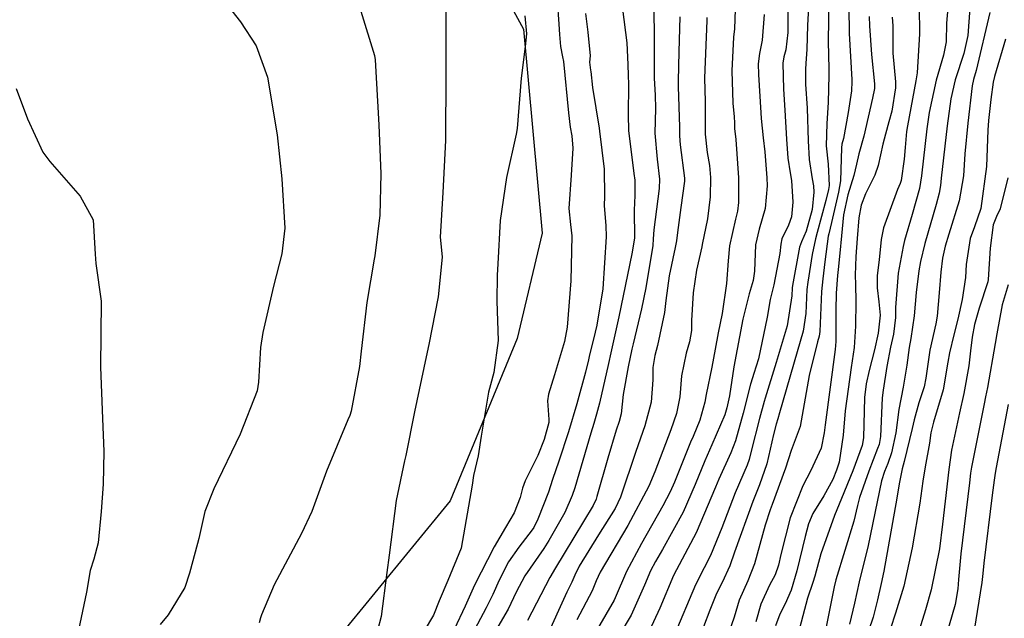
# Model space of a CAD drawing. Units: inches. Extents: x 1171771 to 1177771, y 557457 to 561458.
# Drawn here: x 1176808 to 1177008, y 560594 to 560716 of the extents above; entities that cross this region are included whole.
import ezdxf

# ---------------------------------------------------------------- set-up
doc = ezdxf.new("R2010")
doc.units = ezdxf.units.IN
doc.header["$MEASUREMENT"] = 0
doc.layers.add('NTRL-Farm Land', color=7, linetype='Continuous', true_color=0x676e73)
doc.layers.add('Undefined', color=7, linetype='Continuous', true_color=0x676e73)

msp = doc.modelspace()

# ---------------------------------------------------------------- linework, layer by layer
at = {"layer": 'NTRL-Farm Land'}
msp.add_polyline3d([(1176627.49, 560872.98, 0), (1176704.21, 560857.57, 0), (1176750.51, 560845.68, 0), (1176761.12, 560837.37, 0), (1176771.43, 560822.9, 0), (1176780.13, 560806.37, 0), (1176781.79, 560802.81, 0), (1176787, 560791.62, 0), (1176797.8, 560784.21, 0), (1176845.42, 560774.48, 0), (1176900.47, 560731.8, 0), (1176910.3, 560713.66, 0), (1176914.09, 560672.21, 0), (1176908.99, 560650.73, 0), (1176895.35, 560617.75, 0), (1176872.37, 560589.64, 0), (1176871.56, 560589.08, 0), (1176864.16, 560583.5, 0), (1176836.82, 560544.96, 0), (1176814.14, 560524.71, 0), (1176796.41, 560509.05, 0), (1176772.19, 560492.84, 0), (1176688.5, 560457.61, 0)], dxfattribs=at)
at = {"layer": 'Undefined'}
for points, elevation in [([(1176996.71, 560719.62), (1176996.26, 560714.9), (1176996.21, 560711.07), (1176995.71, 560708.37), (1176994.18, 560703.27), (1176992.76, 560696.74), (1176992.32, 560693.42), (1176991.24, 560683.84), (1176990.79, 560681.27), (1176989.32, 560675.99), (1176987.74, 560670.71), (1176987.46, 560669.5), (1176986.49, 560664.04), (1176985.92, 560657.07), (1176985.89, 560655.04), (1176985.53, 560651.61), (1176984.94, 560649), (1176984.15, 560645.05), (1176983.4, 560640.26), (1176983.24, 560638.66), (1176982.86, 560630.82), (1176982.58, 560629.23), (1176982.28, 560628.37), (1176980.47, 560623.77), (1176978.59, 560618.45), (1176978.17, 560616.79), (1176977.43, 560613.58), (1176973.78, 560601.67), (1176973.42, 560600.24), (1176971.17, 560588.73)], 250), ([(1177001.19, 560719.82), (1177000.65, 560712.41), (1176999.84, 560708.71), (1176998.03, 560703.37), (1176997.15, 560699.48), (1176996.46, 560693.98), (1176995.21, 560683.36), (1176995.08, 560681.88), (1176994.81, 560680.29), (1176994.17, 560678.04), (1176991.91, 560670.11), (1176990.99, 560666.41), (1176990.65, 560664.51), (1176990.15, 560660.11), (1176989.71, 560655.4), (1176989.01, 560650.73), (1176988.69, 560648.95), (1176988.22, 560645.36), (1176987.49, 560640.83), (1176986.63, 560636.33), (1176985.98, 560631.59), (1176985.11, 560627.51), (1176984.35, 560625.35), (1176983.69, 560623.68), (1176983.1, 560621.82), (1176982.2, 560617.55), (1176980.38, 560608.68), (1176978.51, 560601.27), (1176977.57, 560596.94), (1176976.59, 560592.66)], 248), ([(1177005.12, 560717.09), (1177002.31, 560705.3), (1177001.77, 560703.46), (1177001.49, 560702.18), (1177000.62, 560694.53), (1177000.04, 560688.33), (1176999.74, 560683.81), (1176998.9, 560678.78), (1176996.77, 560671.96), (1176996.03, 560669.52), (1176995.51, 560667.11), (1176995.15, 560664.26), (1176994.79, 560660.05), (1176994.42, 560655.28), (1176994.15, 560653.71), (1176992.93, 560648.36), (1176992.11, 560642.67), (1176991.78, 560640.92), (1176990.7, 560637.64), (1176989.69, 560634.22), (1176989.31, 560632.43), (1176987.71, 560625.75), (1176987.31, 560624.22), (1176986.7, 560621.17), (1176986.22, 560618.3), (1176983.53, 560603.44), (1176983, 560600.89), (1176982.29, 560597.61), (1176981.38, 560594.09), (1176980.43, 560591.32)], 246), ([(1177008.3, 560711.65), (1177006.05, 560704.04), (1177005.77, 560702.89), (1177005.29, 560699.35), (1177004.8, 560695.09), (1177004.67, 560693.1), (1177004.41, 560685.73), (1177003.27, 560677.17), (1177001.97, 560673.46), (1177001.13, 560671.13), (1177000.32, 560665.8), (1177000.14, 560663.15), (1176999.48, 560658.72), (1176998.57, 560654.67), (1176997.76, 560651.49), (1176996.88, 560647.82), (1176996.58, 560645.94), (1176995.62, 560640.29), (1176993.66, 560633.76), (1176993.14, 560631.58), (1176992.81, 560629.45), (1176991.96, 560624.62), (1176991.51, 560621.71), (1176990.86, 560617.24), (1176989.33, 560608.16), (1176987.61, 560600.37), (1176985.94, 560594.9), (1176984.91, 560591.75)], 244), ([(1177008.79, 560683.44), (1177007.19, 560677.15), (1177006.49, 560675.56), (1177005.79, 560673.86), (1177005.19, 560669.12), (1177004.78, 560662.73), (1177004.69, 560662.28), (1177002.92, 560656.95), (1177001.97, 560653.62), (1177001.49, 560651.05), (1177001.19, 560648.26), (1177000.82, 560645.22), (1176999.85, 560639.59), (1176998.92, 560635.67), (1176997.33, 560628.03), (1176996.8, 560624.09), (1176996.03, 560617.7), (1176995.47, 560612.98), (1176994.84, 560607.96), (1176993.2, 560599.62), (1176991.99, 560595.55), (1176989.53, 560587.52)], 242), ([(1177008.82, 560661.64), (1177007.64, 560657.61), (1177006.51, 560651.7), (1177006.22, 560649.75), (1177004.6, 560640.81), (1177004.21, 560638.87), (1177003.92, 560637.49), (1177001.37, 560624.59), (1177001.19, 560623.38), (1177000.95, 560621.38), (1176999.22, 560606.93), (1176998.76, 560601.74), (1176998.61, 560599.85), (1176998.04, 560596.66), (1176995, 560586.12)], 240), ([(1177008.81, 560637.34), (1177006.38, 560624.53), (1177006.18, 560623.35), (1177005.98, 560621.94), (1177005.6, 560618.92), (1177003.87, 560605.06), (1177003.69, 560602.98), (1177003.51, 560601.1), (1177001.9, 560591.46)], 238)]:
    msp.add_lwpolyline(points, dxfattribs=dict(at, elevation=elevation))
for points in [[(1176846.52, 560723.19, 288), (1176852.72, 560715.17, 288), (1176855.9, 560710.29, 288), (1176858.23, 560703.92, 288), (1176860.19, 560692.2, 288), (1176861.13, 560683.2, 288), (1176861.79, 560673.22, 288), (1176861.16, 560667.97, 288), (1176859.45, 560661.42, 288), (1176857.28, 560651.97, 288), (1176856.81, 560648.92, 288), (1176856.41, 560641.9, 288), (1176856.11, 560640.1, 288), (1176852.69, 560631.33, 288), (1176847.32, 560620.16, 288), (1176845.51, 560615.57, 288), (1176844.24, 560610.11, 288), (1176842.61, 560603.76, 288), (1176842.4, 560603.01, 288), (1176841.4, 560600.13, 288), (1176838.05, 560594.53, 288), (1176836.42, 560592.56, 288)], [(1176953.44, 560721.75, 268), (1176953.16, 560713.76, 268), (1176953, 560712.05, 268), (1176952.63, 560705.19, 268), (1176952.86, 560698.59, 268), (1176953.1, 560695.83, 268), (1176953.17, 560694.61, 268), (1176953.22, 560693.45, 268), (1176953.45, 560691.26, 268), (1176953.97, 560683.47, 268), (1176953.97, 560678.4, 268), (1176953.77, 560676.63, 268), (1176953.36, 560675, 268), (1176952.19, 560669.6, 268), (1176951.88, 560666.55, 268), (1176951.53, 560661.94, 268), (1176950.7, 560655.85, 268), (1176949.88, 560651.9, 268), (1176949.25, 560648.61, 268), (1176948.59, 560644.92, 268), (1176947.42, 560639.36, 268), (1176947.13, 560637.78, 268), (1176946.15, 560634.15, 268), (1176944.78, 560630.83, 268), (1176944.26, 560629.64, 268), (1176940.99, 560621.53, 268), (1176940.1, 560619.55, 268), (1176938.63, 560616.74, 268), (1176934.31, 560609.06, 268), (1176931.21, 560603.36, 268), (1176928.95, 560598.03, 268), (1176928.72, 560597.53, 268), (1176923.16, 560587.96, 268)], [(1176964.04, 560722.69, 264), (1176964, 560712.97, 264), (1176963.65, 560709.5, 264), (1176963.25, 560708.02, 264), (1176963.02, 560706.76, 264), (1176963.13, 560701.49, 264), (1176963.39, 560697.22, 264), (1176963.73, 560691.3, 264), (1176964.05, 560687.45, 264), (1176964.54, 560684.48, 264), (1176964.79, 560682.91, 264), (1176965.06, 560678.47, 264), (1176964.79, 560675.47, 264), (1176964.19, 560673.84, 264), (1176962.84, 560671.03, 264), (1176962.6, 560669.95, 264), (1176962.4, 560668.06, 264), (1176961.16, 560661.68, 264), (1176960.47, 560658.67, 264), (1176959.83, 560655.08, 264), (1176958.08, 560646.61, 264), (1176957.12, 560643.62, 264), (1176956.48, 560641.64, 264), (1176956.43, 560641.45, 264), (1176954.96, 560635.57, 264), (1176953.36, 560629.95, 264), (1176952.42, 560627.5, 264), (1176949.99, 560622.12, 264), (1176949.33, 560620.53, 264), (1176945.41, 560611.22, 264), (1176941.39, 560603.71, 264), (1176940.79, 560602.57, 264), (1176938.02, 560595.92, 264), (1176935.4, 560590.34, 264)], [(1176894.51, 560720.58, 284), (1176894.46, 560715.6, 284), (1176894.49, 560704.66, 284), (1176894.45, 560691.02, 284), (1176893.89, 560680.42, 284), (1176893.37, 560671.38, 284), (1176893.41, 560670.78, 284), (1176893.74, 560667.31, 284), (1176892.92, 560659.26, 284), (1176891.01, 560649.52, 284), (1176890.49, 560647.04, 284), (1176888.1, 560635.87, 284), (1176886.36, 560626.99, 284), (1176886.11, 560625.87, 284), (1176884.42, 560617.8, 284), (1176882.98, 560606.71, 284), (1176882.52, 560603.19, 284), (1176881.37, 560594.19, 284), (1176880.62, 560591.35, 284)], [(1176917.11, 560719.59, 280), (1176917.49, 560714.7, 280), (1176917.59, 560712.58, 280), (1176917.82, 560710.16, 280), (1176918.22, 560708.05, 280), (1176918.39, 560707.09, 280), (1176919.41, 560696.64, 280), (1176919.8, 560693.71, 280), (1176920.1, 560691.96, 280), (1176920.32, 560689.45, 280), (1176920, 560683.99, 280), (1176919.52, 560677.17, 280), (1176919.87, 560673.93, 280), (1176920.12, 560671.65, 280), (1176919.91, 560662.49, 280), (1176919.17, 560653.03, 280), (1176918.6, 560650.16, 280), (1176916.61, 560643.35, 280), (1176915.39, 560639.41, 280), (1176915.16, 560638.11, 280), (1176915.45, 560634.28, 280), (1176915.42, 560633.68, 280), (1176914.52, 560630.21, 280), (1176913.23, 560626.97, 280), (1176910.62, 560621.81, 280), (1176910.07, 560620.29, 280), (1176909.63, 560618.41, 280), (1176908.36, 560615.33, 280), (1176906.61, 560612.33, 280), (1176904.33, 560608.35, 280), (1176900.3, 560600.58, 280), (1176898.44, 560596.34, 280), (1176896.2, 560591.55, 280)], [(1176972.38, 560720.12, 260), (1176972.26, 560711.17, 260), (1176972.35, 560705.63, 260), (1176972.37, 560704.31, 260), (1176972.25, 560698.74, 260), (1176971.93, 560694.48, 260), (1176971.83, 560689.97, 260), (1176972.22, 560686.19, 260), (1176972.44, 560681.88, 260), (1176972.3, 560681.03, 260), (1176971.77, 560678.84, 260), (1176970.02, 560672.33, 260), (1176969.64, 560671.02, 260), (1176968.98, 560667.86, 260), (1176968.08, 560662.22, 260), (1176967.92, 560660.69, 260), (1176967.67, 560655.83, 260), (1176967.13, 560652.26, 260), (1176965.95, 560648.03, 260), (1176962.37, 560635.61, 260), (1176961.99, 560634.44, 260), (1176961.64, 560633.35, 260), (1176961.15, 560631.22, 260), (1176959.78, 560625.29, 260), (1176958.3, 560621, 260), (1176956.91, 560617.61, 260), (1176953.2, 560607.28, 260), (1176952.22, 560604.49, 260), (1176950.71, 560601.15, 260), (1176949.56, 560598.86, 260), (1176948.18, 560595.5, 260), (1176945.61, 560588.71, 260)], [(1176877.24, 560717.36, 286), (1176879.96, 560708.29, 286), (1176880.1, 560707.45, 286), (1176880.85, 560694.21, 286), (1176881.25, 560684.27, 286), (1176881.1, 560675.84, 286), (1176880.03, 560667.57, 286), (1176879.91, 560666.89, 286), (1176878.41, 560658.06, 286), (1176877.28, 560648.16, 286), (1176876.97, 560645.03, 286), (1176875.23, 560636, 286), (1176874.95, 560635.11, 286), (1176874.6, 560634.24, 286), (1176870.24, 560623.74, 286), (1176867.22, 560615.6, 286), (1176865.13, 560611.1, 286), (1176859.61, 560600.64, 286), (1176857, 560594.57, 286), (1176856.83, 560593.94, 286), (1176856.52, 560592.95, 286)], [(1176930.44, 560717.73, 276), (1176931.32, 560710.89, 276), (1176931.49, 560706.46, 276), (1176931.57, 560704.27, 276), (1176931.66, 560702.47, 276), (1176931.58, 560696.26, 276), (1176931.63, 560693.09, 276), (1176932.75, 560684.35, 276), (1176932.9, 560682.96, 276), (1176932.9, 560679.85, 276), (1176932.78, 560676.89, 276), (1176932.83, 560671.21, 276), (1176932.8, 560670.76, 276), (1176932.31, 560667.96, 276), (1176929.69, 560655.13, 276), (1176928.73, 560650.87, 276), (1176928.02, 560647.84, 276), (1176927.54, 560645.68, 276), (1176925.71, 560637.58, 276), (1176925.15, 560635.35, 276), (1176924.58, 560633.47, 276), (1176923.99, 560631.53, 276), (1176920.7, 560620.35, 276), (1176920.19, 560618.79, 276), (1176918.68, 560615.38, 276), (1176915.46, 560609.69, 276), (1176914.39, 560608.04, 276), (1176910.58, 560602.45, 276), (1176908.82, 560599.18, 276), (1176907.15, 560595.7, 276), (1176902.94, 560588.5, 276)], [(1176936.77, 560717.49, 274), (1176936.83, 560712.25, 274), (1176936.83, 560703.7, 274), (1176937.08, 560700.24, 274), (1176937.14, 560697.52, 274), (1176936.98, 560692.51, 274), (1176937.44, 560687.25, 274), (1176937.94, 560683.17, 274), (1176937.9, 560681.28, 274), (1176936.78, 560672.88, 274), (1176936.68, 560671.06, 274), (1176936.57, 560669.69, 274), (1176935.14, 560661.09, 274), (1176934.27, 560656.79, 274), (1176932.59, 560649.69, 274), (1176932.34, 560648.6, 274), (1176931.57, 560644.96, 274), (1176930.58, 560639.37, 274), (1176930.14, 560635.44, 274), (1176929.76, 560633.87, 274), (1176929.16, 560632.12, 274), (1176927.44, 560626.43, 274), (1176925.21, 560618.62, 274), (1176925.03, 560618.05, 274), (1176924.43, 560616.81, 274), (1176918.57, 560607.04, 274), (1176916.81, 560604.12, 274), (1176915.67, 560602.17, 274), (1176911.08, 560593.43, 274)], [(1176968.21, 560718.05, 262), (1176968.04, 560714.51, 262), (1176967.88, 560709.51, 262), (1176967.79, 560707.73, 262), (1176967.61, 560705.61, 262), (1176967.62, 560702.47, 262), (1176967.94, 560697.61, 262), (1176968.2, 560690.97, 262), (1176968.39, 560687.14, 262), (1176968.96, 560683.26, 262), (1176969.23, 560681.81, 262), (1176969.32, 560680.49, 262), (1176968.99, 560677.02, 262), (1176967.75, 560672.61, 262), (1176966.8, 560670.39, 262), (1176966.43, 560669.33, 262), (1176965, 560661.53, 262), (1176964.94, 560661.03, 262), (1176964.85, 560659.45, 262), (1176963.88, 560653.31, 262), (1176961.68, 560645.9, 262), (1176959.43, 560638.62, 262), (1176959.23, 560637.92, 262), (1176958.29, 560634.46, 262), (1176956.6, 560627.81, 262), (1176956.17, 560626.14, 262), (1176955.76, 560624.97, 262), (1176953.33, 560619.34, 262), (1176950.6, 560612.26, 262), (1176948.33, 560606.62, 262), (1176947.05, 560604.1, 262), (1176945.27, 560600.67, 262), (1176940.85, 560590.18, 262)], [(1176976.44, 560718.18, 258), (1176976.5, 560712.78, 258), (1176977.04, 560703.47, 258), (1176977.06, 560703.02, 258), (1176976.95, 560701.13, 258), (1176976.33, 560696.7, 258), (1176975.34, 560691.45, 258), (1176975.02, 560690.29, 258), (1176974.93, 560689.54, 258), (1176974.77, 560682.83, 258), (1176974.33, 560680.49, 258), (1176972.94, 560674.37, 258), (1176972.35, 560672.04, 258), (1176972.25, 560671.59, 258), (1176971.58, 560666.36, 258), (1176971.13, 560662.9, 258), (1176970.9, 560660.35, 258), (1176970.52, 560652.17, 258), (1176970.38, 560651.21, 258), (1176970.07, 560650.09, 258), (1176968.39, 560643.2, 258), (1176966.51, 560632.85, 258), (1176966.36, 560632.33, 258), (1176964.72, 560627.98, 258), (1176963.58, 560624.4, 258), (1176960.88, 560616.98, 258), (1176960.44, 560615.91, 258), (1176959.44, 560612.79, 258), (1176957.28, 560604.91, 258), (1176955.88, 560601.48, 258), (1176954.15, 560597.53, 258), (1176953.09, 560594.09, 258), (1176951.48, 560589.42, 258)], [(1176990.72, 560718.28, 252), (1176990.81, 560712.71, 252), (1176990.3, 560704.79, 252), (1176990.04, 560703.16, 252), (1176988.35, 560693.99, 252), (1176988.19, 560692.87, 252), (1176987.87, 560689.58, 252), (1176987.68, 560687.23, 252), (1176987.08, 560682.92, 252), (1176986.87, 560682.27, 252), (1176986.32, 560681.05, 252), (1176983.48, 560673.28, 252), (1176982.98, 560670.92, 252), (1176982.62, 560666.76, 252), (1176982.21, 560663.55, 252), (1176982.18, 560661.06, 252), (1176982.56, 560658.22, 252), (1176982.81, 560655.48, 252), (1176982.39, 560651.84, 252), (1176981.63, 560648.47, 252), (1176980.57, 560644.23, 252), (1176979.94, 560641.52, 252), (1176979.6, 560638.76, 252), (1176979.43, 560630.54, 252), (1176979.13, 560629.01, 252), (1176977.23, 560623.86, 252), (1176974.94, 560618.18, 252), (1176973.51, 560614.78, 252), (1176970.77, 560606.97, 252), (1176969.52, 560602.43, 252), (1176969.1, 560601.1, 252), (1176968.05, 560597.96, 252), (1176966.13, 560590.76, 252)], [(1176910.56, 560716.36, 282), (1176910.91, 560712.73, 282), (1176910.64, 560710.12, 282), (1176909.84, 560703.72, 282), (1176908.97, 560693.47, 282), (1176908.77, 560692.3, 282), (1176906.83, 560683.48, 282), (1176905.57, 560674.74, 282), (1176905.07, 560665.94, 282), (1176904.96, 560663.67, 282), (1176904.84, 560658.37, 282), (1176905.15, 560650.37, 282), (1176904.23, 560643.84, 282), (1176903.56, 560641.36, 282), (1176903.19, 560639.85, 282), (1176901.68, 560630.87, 282), (1176901.04, 560626.89, 282), (1176900.09, 560622.88, 282), (1176899.82, 560620.92, 282), (1176897.64, 560608.13, 282), (1176894.89, 560601.55, 282), (1176893.16, 560597.42, 282), (1176891.97, 560594.48, 282), (1176891.77, 560594.13, 282), (1176890.26, 560591.64, 282)], [(1176922.88, 560716.83, 278), (1176923.4, 560713.05, 278), (1176923.81, 560708.27, 278), (1176923.71, 560706.96, 278), (1176923.89, 560705.36, 278), (1176923.95, 560705.05, 278), (1176924.33, 560701.8, 278), (1176925.65, 560693.51, 278), (1176925.75, 560692.92, 278), (1176926.71, 560685.23, 278), (1176926.75, 560679.71, 278), (1176926.72, 560677.74, 278), (1176927, 560673.72, 278), (1176927.12, 560671.41, 278), (1176926.44, 560660.88, 278), (1176925.18, 560653.49, 278), (1176924.86, 560652.06, 278), (1176923.66, 560647.07, 278), (1176923.51, 560646.39, 278), (1176922.91, 560643.93, 278), (1176921.13, 560637.46, 278), (1176919.44, 560631.8, 278), (1176917.44, 560625.83, 278), (1176916.2, 560622.07, 278), (1176915.36, 560619.52, 278), (1176913.22, 560614.01, 278), (1176912.36, 560612.34, 278), (1176912.04, 560611.86, 278), (1176909.34, 560608.32, 278), (1176907.23, 560605.3, 278), (1176905.35, 560601.58, 278), (1176904.06, 560598.69, 278), (1176902.67, 560595.97, 278), (1176899.18, 560589.34, 278)], [(1176942.05, 560716.2, 272), (1176941.89, 560709.05, 272), (1176941.74, 560703.18, 272), (1176941.76, 560702.04, 272), (1176942.01, 560693.72, 272), (1176942.03, 560691.97, 272), (1176942.17, 560690.18, 272), (1176943.02, 560683.39, 272), (1176943.01, 560682.74, 272), (1176942.26, 560677.38, 272), (1176941.62, 560672.32, 272), (1176941.38, 560670.6, 272), (1176941.14, 560669.28, 272), (1176939.89, 560663.49, 272), (1176939.2, 560658.46, 272), (1176938.95, 560656.03, 272), (1176937.56, 560649.35, 272), (1176937, 560647.31, 272), (1176936.58, 560644.87, 272), (1176936.55, 560642.37, 272), (1176936.26, 560637.78, 272), (1176934.97, 560633.02, 272), (1176933.14, 560627.8, 272), (1176930.01, 560618.5, 272), (1176928.89, 560616.16, 272), (1176925.56, 560610.84, 272), (1176921.6, 560604.45, 272), (1176920.69, 560602.63, 272), (1176920.1, 560601.18, 272), (1176919.12, 560599.18, 272), (1176914.73, 560589.63, 272)], [(1176947.58, 560716.04, 270), (1176947.54, 560715.45, 270), (1176947.12, 560703.73, 270), (1176947.21, 560698.93, 270), (1176947.25, 560693.49, 270), (1176947.25, 560692.32, 270), (1176947.62, 560688.59, 270), (1176948.13, 560685.95, 270), (1176948.34, 560683.49, 270), (1176948.22, 560679.54, 270), (1176947.7, 560675.09, 270), (1176946.62, 560669.86, 270), (1176946.52, 560669.43, 270), (1176945.46, 560664.66, 270), (1176944.75, 560660.07, 270), (1176944.47, 560654.4, 270), (1176944.42, 560652.38, 270), (1176944.04, 560650.08, 270), (1176943.35, 560647.8, 270), (1176942.43, 560643.16, 270), (1176942.06, 560638.86, 270), (1176941.41, 560635.49, 270), (1176940.24, 560632.15, 270), (1176936.99, 560623.62, 270), (1176935.75, 560620.7, 270), (1176931.53, 560612.7, 270), (1176925.87, 560603.24, 270), (1176925.07, 560601.44, 270), (1176924.27, 560599.41, 270), (1176921.16, 560593.51, 270)], [(1176959.2, 560716.64, 266), (1176958.84, 560711.44, 266), (1176958.28, 560708.75, 266), (1176958.02, 560706.62, 266), (1176958.08, 560704.46, 266), (1176958.54, 560696.64, 266), (1176958.62, 560695.49, 266), (1176959.01, 560691.56, 266), (1176959.34, 560688.75, 266), (1176959.77, 560683.45, 266), (1176959.81, 560681.79, 266), (1176959.4, 560677.2, 266), (1176958.18, 560672.98, 266), (1176957.49, 560669.78, 266), (1176957.28, 560664.45, 266), (1176956.99, 560662.55, 266), (1176956.2, 560659.87, 266), (1176954.87, 560654.71, 266), (1176953.08, 560644.96, 266), (1176952.16, 560639.07, 266), (1176951.66, 560636.67, 266), (1176951.19, 560635.2, 266), (1176948.59, 560629.16, 266), (1176947.14, 560625.86, 266), (1176945.18, 560621.03, 266), (1176942.72, 560615.44, 266), (1176938.57, 560607.83, 266), (1176937.13, 560605.37, 266), (1176936.13, 560603.47, 266), (1176934.9, 560600.6, 266), (1176932.15, 560594.48, 266), (1176929.66, 560590.27, 266)], [(1176980.56, 560716.22, 256), (1176980.61, 560714.34, 256), (1176981.02, 560708.54, 256), (1176981.67, 560702.58, 256), (1176981.67, 560701.6, 256), (1176981.27, 560699.64, 256), (1176979.48, 560691.89, 256), (1176978.45, 560688.33, 256), (1176977.97, 560686.22, 256), (1176977.47, 560683.94, 256), (1176976.25, 560679.99, 256), (1176975.35, 560675.93, 256), (1176974.97, 560671.66, 256), (1176974.62, 560668.13, 256), (1176974.24, 560664.82, 256), (1176974.11, 560663.57, 256), (1176973.87, 560660.01, 256), (1176973.81, 560656.55, 256), (1176973.8, 560650.12, 256), (1176973.67, 560648.49, 256), (1176971.62, 560633.21, 256), (1176971.44, 560631.58, 256), (1176970.79, 560628.45, 256), (1176968.74, 560623.92, 256), (1176967.06, 560620.81, 256), (1176964.51, 560614.31, 256), (1176962.64, 560606.85, 256), (1176962.13, 560604.63, 256), (1176961.46, 560602.68, 256), (1176960.33, 560600.59, 256), (1176958.51, 560596.75, 256), (1176957.52, 560593.14, 256)], [(1176985.26, 560716.14, 254), (1176985.35, 560714.38, 254), (1176985.39, 560708.81, 254), (1176985.89, 560702.94, 254), (1176985.9, 560701.76, 254), (1176985.17, 560697, 254), (1176984.56, 560694.83, 254), (1176983.87, 560692.35, 254), (1176983.38, 560690.27, 254), (1176982.39, 560685.92, 254), (1176981.69, 560683.96, 254), (1176979.85, 560680.17, 254), (1176978.94, 560677.86, 254), (1176978.49, 560675.28, 254), (1176978.16, 560671.13, 254), (1176977.88, 560667.43, 254), (1176977.74, 560663.65, 254), (1176977.79, 560661.73, 254), (1176977.84, 560658.31, 254), (1176977.8, 560653.25, 254), (1176977.53, 560648.93, 254), (1176976.91, 560644.89, 254), (1176975.72, 560636.06, 254), (1176975.31, 560631.08, 254), (1176974.45, 560625.58, 254), (1176973.95, 560623.95, 254), (1176973.16, 560622.11, 254), (1176971.32, 560618.73, 254), (1176969.12, 560615.19, 254), (1176968.21, 560613.07, 254), (1176967.53, 560610.49, 254), (1176965.83, 560603.53, 254), (1176964.7, 560599.59, 254), (1176963.47, 560596.77, 254), (1176962.41, 560594.68, 254), (1176961.53, 560592.32, 254)], [(1176807.15, 560701.63, 290), (1176809.41, 560695.44, 290), (1176812.56, 560688.69, 290), (1176813.99, 560686.78, 290), (1176820.16, 560679.73, 290), (1176822.81, 560674.89, 290), (1176823.16, 560667.89, 290), (1176823.31, 560666.04, 290), (1176824.41, 560658.36, 290), (1176824.27, 560644.9, 290), (1176824.71, 560634.5, 290), (1176824.96, 560627.78, 290), (1176824.8, 560621.13, 290), (1176824.44, 560615.55, 290), (1176823.82, 560609.17, 290), (1176822.94, 560605.84, 290), (1176822.19, 560603.55, 290), (1176821.42, 560599.18, 290), (1176819.8, 560591.42, 290), (1176816.69, 560581.6, 290), (1176815.14, 560577.86, 290), (1176810.65, 560568.23, 290), (1176807.87, 560561.91, 290), (1176805.63, 560557.42, 290)]]:
    msp.add_polyline3d(points, dxfattribs=at)

doc.saveas('drawing.dxf')
